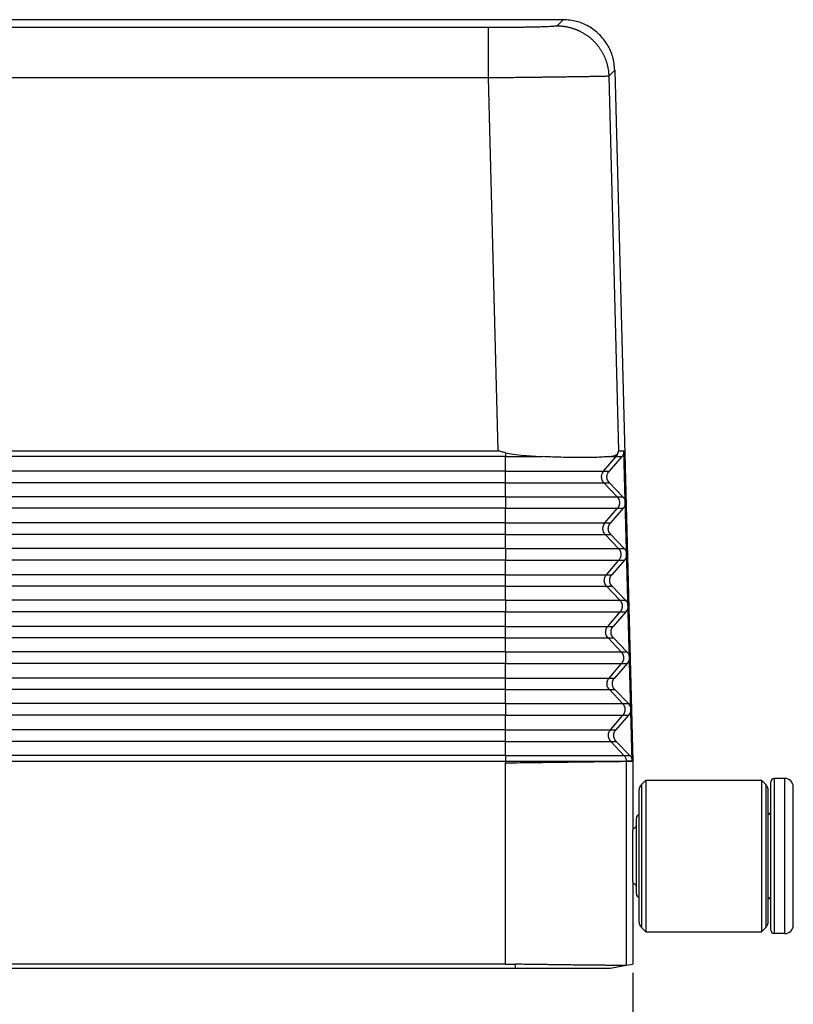
# Model space of a CAD drawing. Units: millimetres. Extents: x -297 to 0, y 0 to 210.
# Drawn here: x -188 to -144, y 76 to 133 of the extents above; entities that cross this region are included whole.
import ezdxf

# ---------------------------------------------------------------- set-up
doc = ezdxf.new("R2010")
doc.units = ezdxf.units.MM
doc.layers.add('1', color=7, linetype='Continuous')
doc.styles.add('CONVERTER_13', font='simplex.shx', dxfattribs={"width": 0.95})
doc.dimstyles.new('ME10_DIM_13', dxfattribs={"dimtxt": 3, "dimasz": 3, "dimexe": 1, "dimexo": 0.5, "dimgap": 2, "dimtad": 1, "dimdsep": 46, "dimtxsty": 'CONVERTER_13', "dimsah": 1, "dimcen": 0.09, "dimclrd": 2, "dimclre": 2, "dimclrt": 4, "dimadec": 0, "dimazin": 0, "dimtfac": 1, "dimtdec": 4, "dimtix": 1, "dimtmove": 0, "dimatfit": 3, "dimfxl": 1, "dimtolj": 1, "dimtzin": 0, "dimarcsym": 0})

# ---------------------------------------------------------------- blocks, each defined once
blk = doc.blocks.new('*D6')
at = {"layer": '1', "color": 2, "linetype": 'Continuous'}
for p, q in [((-272.9, 77.344), (-272.9, 56.574)), ((-152.9, 77.344), (-152.9, 56.574)), ((-272.9, 57.574), (-152.9, 57.574))]:
    blk.add_line(p, q, dxfattribs=at)
at = {"layer": '1', "color": 2}
for points in [[(-269.9, 57.969), (-269.9, 57.179), (-272.9, 57.574)], [(-155.9, 57.179), (-155.9, 57.969), (-152.9, 57.574)]]:
    blk.add_solid(points, dxfattribs=at)
at = {"layer": '1', "color": 4, "insert": (-216.05, 59.574), "char_height": 3, "attachment_point": 7, "rotation": 0.0001, "line_spacing_factor": 0.60024, "style": 'CONVERTER_13'}
blk.add_mtext('120', dxfattribs=at)

msp = doc.modelspace()

# ---------------------------------------------------------------- linework, layer by layer
at = {"color": 7, "linetype": 'Continuous'}
for p, q in [((-156.947, 132.615), (-189.4, 132.615)), ((-153.95, 129.694), (-152.9, 89.615)), ((-153.745, 107.615), (-153.417, 107.615)), ((-153.744, 107.615), (-153.417, 107.615)), ((-152.946, 89.621), (-153.417, 107.615)), ((-153.417, 107.615), (-153.417, 107.615)), ((-153.539, 107.278), (-154.283, 106.426)), ((-154.266, 105.759), (-153.478, 104.946)), ((-153.461, 104.28), (-154.204, 103.427)), ((-154.187, 102.761), (-153.4, 101.947)), ((-153.382, 101.281), (-154.126, 100.428)), ((-154.108, 99.762), (-153.321, 98.948)), ((-153.304, 98.282), (-154.047, 97.429)), ((-154.03, 96.763), (-153.243, 95.949)), ((-153.225, 95.283), (-153.969, 94.43)), ((-153.951, 93.764), (-153.164, 92.95)), ((-153.147, 92.284), (-153.89, 91.431)), ((-153.873, 90.765), (-153.085, 89.951)), ((-265.515, 89.615), (-160.285, 89.615)), ((-153.284, 89.61), (-152.9, 89.615)), ((-152.9, 89.615), (-152.9, 85.715)), ((-152.404, 88.261), (-152.15, 88.515)), ((-152.15, 88.515), (-145.45, 88.515)), ((-152.15, 88.515), (-152.15, 79.715)), ((-145.45, 88.515), (-145.45, 79.715)), ((-145.196, 88.261), (-145.45, 88.515)), ((-144.1, 88.615), (-144.7, 88.615)), ((-144.9, 86.715), (-144.9, 88.415)), ((-143.6, 80.115), (-143.6, 88.115)), ((-152.55, 87.908), (-152.55, 80.322)), ((-145.05, 80.322), (-145.05, 87.908)), ((-152.7, 85.915), (-152.7, 86.315)), ((-144.9, 81.515), (-144.9, 86.715)), ((-152.7, 82.315), (-152.7, 85.915)), ((-152.9, 82.515), (-152.9, 77.844)), ((-152.7, 81.915), (-152.7, 82.315)), ((-144.9, 79.815), (-144.9, 81.515)), ((-152.404, 79.968), (-152.15, 79.715)), ((-145.196, 79.968), (-145.45, 79.715)), ((-152.15, 79.715), (-145.45, 79.715)), ((-144.1, 79.615), (-144.7, 79.615)), ((-160.282, 77.844), (-265.518, 77.844)), ((-154.198, 77.615), (-153.285, 77.776)), ((-153.285, 77.776), (-153.284, 77.776)), ((-153.284, 77.776), (-152.9, 77.844)), ((-266.1, 77.615), (-159.7, 77.615))]:
    msp.add_line(p, q, dxfattribs=at)
at = {"color": 2, "linetype": 'Continuous'}
for p, q in [((-157.296, 132.257), (-156.947, 132.615)), ((-161.29, 132.155), (-197.322, 132.155)), ((-154.298, 129.337), (-153.95, 129.694)), ((-161.29, 129.235), (-206.399, 129.235)), ((-161.29, 129.235), (-160.739, 107.615)), ((-154.298, 129.337), (-153.744, 107.615)), ((-265.061, 107.615), (-160.739, 107.615)), ((-160.285, 107.495), (-160.285, 107.278)), ((-160.285, 107.278), (-265.515, 107.278)), ((-160.285, 106.426), (-160.285, 107.278)), ((-154.597, 106.426), (-153.874, 107.278)), ((-153.874, 107.278), (-153.539, 107.278)), ((-160.285, 106.426), (-265.515, 106.426)), ((-160.285, 105.759), (-160.285, 106.426)), ((-154.597, 106.426), (-154.283, 106.426)), ((-160.285, 105.759), (-265.515, 105.759)), ((-160.285, 104.946), (-160.285, 105.759)), ((-154.58, 105.759), (-154.266, 105.759)), ((-153.813, 104.946), (-154.58, 105.759)), ((-160.285, 104.946), (-265.515, 104.946)), ((-153.813, 104.946), (-153.478, 104.946)), ((-160.285, 104.28), (-265.515, 104.28)), ((-160.285, 103.427), (-160.285, 104.28)), ((-154.519, 103.427), (-153.796, 104.28)), ((-153.796, 104.28), (-153.461, 104.28)), ((-160.285, 103.427), (-265.515, 103.427)), ((-160.285, 102.761), (-160.285, 103.427)), ((-154.519, 103.427), (-154.204, 103.427)), ((-160.285, 102.761), (-265.515, 102.761)), ((-160.285, 101.947), (-160.285, 102.761)), ((-154.501, 102.761), (-154.187, 102.761)), ((-153.735, 101.947), (-154.501, 102.761)), ((-160.285, 101.947), (-265.515, 101.947)), ((-153.735, 101.947), (-153.4, 101.947)), ((-160.285, 101.281), (-265.515, 101.281)), ((-160.285, 100.428), (-160.285, 101.281)), ((-154.44, 100.428), (-153.717, 101.281)), ((-153.717, 101.281), (-153.382, 101.281)), ((-160.285, 100.428), (-265.515, 100.428)), ((-160.285, 99.762), (-160.285, 100.428)), ((-154.44, 100.428), (-154.126, 100.428)), ((-160.285, 99.762), (-265.515, 99.762)), ((-160.285, 98.948), (-160.285, 99.762)), ((-154.423, 99.762), (-154.108, 99.762)), ((-153.656, 98.948), (-154.423, 99.762)), ((-160.285, 98.948), (-265.515, 98.948)), ((-153.656, 98.948), (-153.321, 98.948)), ((-160.285, 98.282), (-265.515, 98.282)), ((-160.285, 97.429), (-160.285, 98.282)), ((-154.362, 97.429), (-153.639, 98.282)), ((-153.639, 98.282), (-153.304, 98.282)), ((-160.285, 97.429), (-265.515, 97.429)), ((-160.285, 96.763), (-160.285, 97.429)), ((-154.362, 97.429), (-154.047, 97.429)), ((-160.285, 96.763), (-265.515, 96.763)), ((-160.285, 95.949), (-160.285, 96.763)), ((-153.578, 95.949), (-154.344, 96.763)), ((-154.344, 96.763), (-154.03, 96.763)), ((-160.285, 95.949), (-265.515, 95.949)), ((-153.578, 95.949), (-153.243, 95.949)), ((-160.285, 95.283), (-265.515, 95.283)), ((-160.285, 94.43), (-160.285, 95.283)), ((-154.283, 94.43), (-153.56, 95.283)), ((-153.56, 95.283), (-153.225, 95.283)), ((-160.285, 94.43), (-265.515, 94.43)), ((-160.285, 93.764), (-160.285, 94.43)), ((-154.283, 94.43), (-153.969, 94.43)), ((-160.285, 93.764), (-265.515, 93.764)), ((-160.285, 92.95), (-160.285, 93.764)), ((-153.499, 92.95), (-154.266, 93.764)), ((-154.266, 93.764), (-153.951, 93.764)), ((-160.285, 92.95), (-265.515, 92.95)), ((-153.499, 92.95), (-153.164, 92.95)), ((-160.285, 92.284), (-265.515, 92.284)), ((-160.285, 91.431), (-160.285, 92.284)), ((-154.205, 91.431), (-153.482, 92.284)), ((-153.482, 92.284), (-153.147, 92.284)), ((-160.285, 91.431), (-265.515, 91.431)), ((-160.285, 90.765), (-160.285, 91.431)), ((-154.205, 91.431), (-153.89, 91.431)), ((-160.285, 90.765), (-265.515, 90.765)), ((-160.285, 89.951), (-160.285, 90.765)), ((-153.421, 89.951), (-154.187, 90.765)), ((-154.187, 90.765), (-153.873, 90.765)), ((-160.285, 89.951), (-265.515, 89.951)), ((-160.285, 89.951), (-160.285, 89.621)), ((-153.421, 89.951), (-153.085, 89.951)), ((-265.515, 89.621), (-160.285, 89.621)), ((-160.285, 89.621), (-160.285, 89.615)), ((-160.285, 89.615), (-160.282, 89.518)), ((-160.282, 77.844), (-160.282, 89.518)), ((-153.285, 89.621), (-153.285, 89.615)), ((-152.946, 89.621), (-153.285, 89.621)), ((-152.946, 89.615), (-153.285, 89.615)), ((-153.285, 89.615), (-153.284, 89.61)), ((-153.284, 89.61), (-153.284, 77.776)), ((-152.946, 89.621), (-152.946, 89.615)), ((-144.7, 79.615), (-144.7, 88.615)), ((-144.1, 79.615), (-144.1, 88.615)), ((-152.404, 88.261), (-152.404, 79.968)), ((-145.196, 88.261), (-145.196, 79.968)), ((-152.9, 85.715), (-152.9, 85.615)), ((-152.9, 82.615), (-152.9, 85.615)), ((-152.9, 82.615), (-152.9, 82.515)), ((-159.7, 77.615), (-159.7, 77.839))]:
    msp.add_line(p, q, dxfattribs=at)
at = {"color": 7, "linetype": 'Continuous'}
for centre, radius, start, end in [((-144.7, 88.415), 0.2, 90, 180), ((-144.1, 88.115), 0.5, 0, 90), ((-152.05, 87.908), 0.5, 135, 180), ((-145.55, 87.908), 0.5, 0, 45), ((-152.5, 86.315), 0.2, 104.4775, 180), ((-145.1, 86.715), 0.2, 284.4775, 0), ((-152.9, 85.915), 0.2, 270, 0), ((-152.9, 82.315), 0.2, 0, 90), ((-152.5, 81.915), 0.2, 180, 255.5225), ((-145.1, 81.515), 0.2, 0, 75.5225), ((-152.05, 80.322), 0.5, 180, 225), ((-145.55, 80.322), 0.5, 315, 0), ((-144.1, 80.115), 0.5, 270, 0), ((-144.7, 79.815), 0.2, 180, 270)]:
    msp.add_arc(centre, radius, start, end, dxfattribs=at)
for points, knots in [([(-153.95, 129.694), (-153.975, 129.951), (-154.027, 130.465), (-154.351, 131.177), (-154.831, 131.788), (-155.454, 132.253), (-156.175, 132.557), (-156.69, 132.595), (-156.947, 132.615)], [0, 0, 0, 0, 0.770031, 1.53995, 2.309805, 3.07966, 3.849579, 4.61961, 4.61961, 4.61961, 4.61961]), ([(-160.285, 107.495), (-160.322, 107.505), (-160.398, 107.525), (-160.512, 107.555), (-160.625, 107.585), (-160.701, 107.605), (-160.739, 107.615)], [0, 0, 0, 0, 0.1172655, 0.2348495, 0.352306, 0.4698759, 0.4698759, 0.4698759, 0.4698759]), ([(-160.285, 107.495), (-160.143, 107.467), (-159.786, 107.395), (-159.241, 107.347), (-158.67, 107.304), (-158.318, 107.287), (-158.149, 107.278)], [0, 0, 0, 0, 0.432592, 1.092464, 1.63951, 2.149083, 2.149083, 2.149083, 2.149083]), ([(-154.293, 107.278), (-154.225, 107.287), (-154.107, 107.302), (-153.97, 107.334), (-153.885, 107.368), (-153.832, 107.4), (-153.789, 107.441), (-153.774, 107.477), (-153.767, 107.495)], [0, 0, 0, 0, 0.2068261, 0.3544193, 0.4231322, 0.4788023, 0.5397519, 0.5961376, 0.5961376, 0.5961376, 0.5961376]), ([(-153.745, 107.615), (-153.745, 107.614), (-153.745, 107.612), (-153.745, 107.61), (-153.745, 107.608), (-153.745, 107.606), (-153.745, 107.604), (-153.746, 107.601), (-153.746, 107.598), (-153.746, 107.592), (-153.747, 107.586), (-153.748, 107.577), (-153.75, 107.568), (-153.751, 107.558), (-153.754, 107.546), (-153.757, 107.53), (-153.762, 107.512), (-153.766, 107.5), (-153.767, 107.495)], [0, 0, 0, 0, 0.0025241, 0.0051716, 0.0067489, 0.0084496, 0.0107632, 0.0135091, 0.0170802, 0.021902, 0.028959, 0.036946, 0.0481012, 0.0577812, 0.0656388, 0.0867914, 0.1058364, 0.1225067, 0.1225067, 0.1225067, 0.1225067]), ([(-153.744, 107.615), (-153.744, 107.615), (-153.744, 107.615), (-153.745, 107.615), (-153.745, 107.615)], [0, 0, 0, 0, 0.000663289, 0.00140731, 0.00140731, 0.00140731, 0.00140731]), ([(-153.417, 107.615), (-153.418, 107.585), (-153.42, 107.524), (-153.444, 107.435), (-153.483, 107.351), (-153.52, 107.303), (-153.539, 107.278)], [0, 0, 0, 0, 0.0911044, 0.1823604, 0.2739109, 0.3658586, 0.3658586, 0.3658586, 0.3658586]), ([(-154.293, 107.278), (-154.384, 107.27), (-154.604, 107.249), (-154.953, 107.232), (-155.378, 107.22), (-155.85, 107.216), (-156.377, 107.221), (-156.941, 107.232), (-157.535, 107.251), (-157.944, 107.269), (-158.149, 107.278)], [0, 0, 0, 0, 0.275356, 0.661786, 1.047609, 1.551204, 2.078178, 2.629693, 3.24332, 3.858641, 3.858641, 3.858641, 3.858641]), ([(-154.266, 105.759), (-154.292, 105.791), (-154.345, 105.854), (-154.391, 105.968), (-154.41, 106.089), (-154.398, 106.211), (-154.357, 106.328), (-154.308, 106.393), (-154.283, 106.426)], [0, 0, 0, 0, 0.1224514, 0.2442282, 0.3656097, 0.4869702, 0.6086886, 0.7310585, 0.7310585, 0.7310585, 0.7310585]), ([(-153.478, 104.946), (-153.452, 104.915), (-153.399, 104.852), (-153.352, 104.737), (-153.334, 104.616), (-153.346, 104.494), (-153.387, 104.377), (-153.436, 104.312), (-153.461, 104.28)], [0, 0, 0, 0, 0.1224514, 0.2442282, 0.3656097, 0.4869702, 0.6086886, 0.7310585, 0.7310585, 0.7310585, 0.7310585]), ([(-154.187, 102.761), (-154.213, 102.792), (-154.266, 102.855), (-154.313, 102.969), (-154.332, 103.09), (-154.319, 103.212), (-154.278, 103.329), (-154.229, 103.394), (-154.204, 103.427)], [0, 0, 0, 0, 0.1224514, 0.2442282, 0.3656097, 0.4869702, 0.6086886, 0.7310585, 0.7310585, 0.7310585, 0.7310585]), ([(-153.4, 101.947), (-153.373, 101.916), (-153.321, 101.853), (-153.274, 101.738), (-153.255, 101.617), (-153.268, 101.495), (-153.308, 101.379), (-153.358, 101.313), (-153.382, 101.281)], [0, 0, 0, 0, 0.1224514, 0.2442282, 0.3656097, 0.4869702, 0.6086886, 0.7310585, 0.7310585, 0.7310585, 0.7310585]), ([(-154.108, 99.762), (-154.135, 99.793), (-154.187, 99.856), (-154.234, 99.97), (-154.253, 100.091), (-154.241, 100.213), (-154.2, 100.33), (-154.151, 100.395), (-154.126, 100.428)], [0, 0, 0, 0, 0.1224514, 0.2442282, 0.3656097, 0.4869702, 0.6086886, 0.7310585, 0.7310585, 0.7310585, 0.7310585]), ([(-153.321, 98.948), (-153.295, 98.917), (-153.242, 98.854), (-153.195, 98.739), (-153.176, 98.618), (-153.189, 98.496), (-153.23, 98.38), (-153.279, 98.314), (-153.304, 98.282)], [0, 0, 0, 0, 0.1224514, 0.2442282, 0.3656097, 0.4869702, 0.6086886, 0.7310585, 0.7310585, 0.7310585, 0.7310585]), ([(-154.03, 96.763), (-154.056, 96.794), (-154.109, 96.857), (-154.156, 96.971), (-154.175, 97.092), (-154.162, 97.214), (-154.121, 97.331), (-154.072, 97.396), (-154.047, 97.429)], [0, 0, 0, 0, 0.1224514, 0.2442282, 0.3656097, 0.4869702, 0.6086886, 0.7310585, 0.7310585, 0.7310585, 0.7310585]), ([(-153.243, 95.949), (-153.216, 95.918), (-153.164, 95.855), (-153.117, 95.74), (-153.098, 95.619), (-153.11, 95.497), (-153.151, 95.381), (-153.2, 95.315), (-153.225, 95.283)], [0, 0, 0, 0, 0.1224514, 0.2442282, 0.3656097, 0.4869702, 0.6086886, 0.7310585, 0.7310585, 0.7310585, 0.7310585]), ([(-153.951, 93.764), (-153.978, 93.795), (-154.03, 93.858), (-154.077, 93.972), (-154.096, 94.093), (-154.083, 94.215), (-154.043, 94.332), (-153.993, 94.397), (-153.969, 94.43)], [0, 0, 0, 0, 0.1224514, 0.2442282, 0.3656097, 0.4869702, 0.6086886, 0.7310585, 0.7310585, 0.7310585, 0.7310585]), ([(-153.164, 92.95), (-153.138, 92.919), (-153.085, 92.856), (-153.038, 92.741), (-153.019, 92.62), (-153.032, 92.498), (-153.073, 92.382), (-153.122, 92.316), (-153.147, 92.284)], [0, 0, 0, 0, 0.1224514, 0.2442282, 0.3656097, 0.4869702, 0.6086886, 0.7310585, 0.7310585, 0.7310585, 0.7310585]), ([(-153.873, 90.765), (-153.899, 90.796), (-153.952, 90.859), (-153.999, 90.973), (-154.017, 91.094), (-154.005, 91.216), (-153.964, 91.333), (-153.915, 91.398), (-153.89, 91.431)], [0, 0, 0, 0, 0.1224514, 0.2442282, 0.3656097, 0.4869702, 0.6086886, 0.7310585, 0.7310585, 0.7310585, 0.7310585]), ([(-153.085, 89.951), (-153.065, 89.928), (-153.025, 89.882), (-152.982, 89.8), (-152.953, 89.712), (-152.948, 89.652), (-152.946, 89.621)], [0, 0, 0, 0, 0.0920102, 0.1836124, 0.2749026, 0.366019, 0.366019, 0.366019, 0.366019]), ([(-160.285, 89.615), (-159.837, 89.615), (-158.958, 89.615), (-157.808, 89.615), (-156.855, 89.615), (-156.106, 89.615), (-155.473, 89.615), (-154.954, 89.615), (-154.545, 89.615), (-154.189, 89.615), (-153.889, 89.615), (-153.649, 89.615), (-153.471, 89.615), (-153.356, 89.615), (-153.301, 89.615), (-153.285, 89.615)], [0, 0, 0, 0, 1.343618, 2.637303, 3.448684, 4.201444, 4.886208, 5.347431, 5.75785, 6.114774, 6.415514, 6.656372, 6.834757, 6.949643, 7, 7, 7, 7]), ([(-160.282, 89.518), (-159.835, 89.524), (-158.957, 89.535), (-157.809, 89.55), (-156.857, 89.563), (-156.108, 89.573), (-155.475, 89.581), (-154.956, 89.588), (-154.546, 89.593), (-154.189, 89.598), (-153.89, 89.602), (-153.649, 89.605), (-153.471, 89.607), (-153.356, 89.609), (-153.301, 89.609), (-153.284, 89.61)], [0, 0, 0, 0, 1.341726, 2.633713, 3.444458, 4.196749, 4.88123, 5.34324, 5.754361, 6.11189, 6.413125, 6.65423, 6.832798, 6.947799, 6.998201, 6.998201, 6.998201, 6.998201]), ([(-160.282, 77.844), (-160.185, 77.843), (-159.991, 77.843), (-159.797, 77.84), (-159.7, 77.839)], [0, 0, 0, 0, 0.2911604, 0.5818326, 0.5818326, 0.5818326, 0.5818326]), ([(-153.285, 77.776), (-153.295, 77.775), (-153.323, 77.773), (-153.373, 77.772), (-153.474, 77.77), (-153.623, 77.77), (-153.818, 77.77), (-154.033, 77.771), (-154.273, 77.773), (-154.549, 77.775), (-154.862, 77.778), (-155.226, 77.781), (-155.63, 77.785), (-156.058, 77.79), (-156.477, 77.795), (-156.874, 77.8), (-157.2, 77.804), (-157.48, 77.808), (-157.739, 77.812), (-158.045, 77.816), (-158.396, 77.821), (-158.793, 77.826), (-159.232, 77.832), (-159.54, 77.837), (-159.7, 77.839)], [0, 0, 0, 0, 0.029544, 0.083485, 0.15255, 0.331576, 0.531742, 0.736039, 0.975721, 1.251569, 1.564365, 1.91489, 2.344845, 2.776881, 3.199233, 3.600135, 3.967823, 4.179091, 4.438506, 4.744871, 5.096988, 5.493658, 5.933683, 6.415866, 6.415866, 6.415866, 6.415866]), ([(-159.7, 77.615), (-159.342, 77.615), (-158.641, 77.615), (-157.621, 77.615), (-156.682, 77.615), (-155.859, 77.615), (-155.184, 77.615), (-154.716, 77.615), (-154.407, 77.615), (-154.268, 77.615), (-154.198, 77.615)], [0, 0, 0, 0, 1.07351, 2.105777, 3.057091, 3.890917, 4.575193, 5.083625, 5.293013, 5.502402, 5.502402, 5.502402, 5.502402])]:
    msp.add_open_spline(points, degree=3, knots=knots, dxfattribs=at)
at = {"color": 2, "linetype": 'Continuous'}
for points, knots in [([(-157.296, 132.257), (-157.305, 132.254), (-157.335, 132.242), (-157.405, 132.236), (-157.506, 132.225), (-157.648, 132.217), (-157.815, 132.208), (-157.985, 132.201), (-158.148, 132.195), (-158.314, 132.19), (-158.531, 132.184), (-158.797, 132.178), (-159.079, 132.173), (-159.341, 132.169), (-159.569, 132.165), (-159.804, 132.163), (-160.046, 132.16), (-160.292, 132.159), (-160.543, 132.157), (-160.797, 132.156), (-161.053, 132.155), (-161.214, 132.155), (-161.29, 132.155)], [0, 0, 0, 0, 0.030125, 0.096223, 0.208322, 0.335587, 0.522889, 0.711075, 0.845925, 1.011121, 1.208873, 1.497817, 1.809964, 2.054615, 2.284009, 2.492678, 2.761266, 3.009131, 3.231555, 3.513847, 3.770855, 3.998825, 3.998825, 3.998825, 3.998825]), ([(-161.29, 132.155), (-161.29, 132.149), (-161.29, 132.129), (-161.29, 132.085), (-161.29, 132.016), (-161.29, 131.92), (-161.29, 131.797), (-161.29, 131.646), (-161.29, 131.47), (-161.29, 131.271), (-161.29, 131.05), (-161.29, 130.812), (-161.29, 130.561), (-161.29, 130.27), (-161.29, 129.943), (-161.29, 129.588), (-161.29, 129.352), (-161.29, 129.235)], [0, 0, 0, 0, 0.0183, 0.061179, 0.129989, 0.226082, 0.349643, 0.500522, 0.677073, 0.877652, 1.099218, 1.338456, 1.591366, 1.853948, 2.211825, 2.570066, 2.920441, 2.920441, 2.920441, 2.920441]), ([(-157.296, 132.257), (-157.274, 132.257), (-157.23, 132.257), (-157.163, 132.255), (-157.097, 132.251), (-157.03, 132.246), (-156.962, 132.239), (-156.894, 132.23), (-156.826, 132.22), (-156.758, 132.209), (-156.689, 132.195), (-156.62, 132.18), (-156.551, 132.163), (-156.482, 132.145), (-156.413, 132.124), (-156.345, 132.102), (-156.276, 132.078), (-156.208, 132.053), (-156.14, 132.025), (-156.072, 131.996), (-156.005, 131.965), (-155.938, 131.932), (-155.872, 131.898), (-155.807, 131.861), (-155.742, 131.823), (-155.678, 131.783), (-155.615, 131.742), (-155.553, 131.698), (-155.492, 131.654), (-155.432, 131.607), (-155.373, 131.559), (-155.315, 131.51), (-155.259, 131.459), (-155.203, 131.406), (-155.149, 131.352), (-155.097, 131.297), (-155.046, 131.241), (-154.996, 131.183), (-154.948, 131.124), (-154.902, 131.064), (-154.857, 131.003), (-154.814, 130.941), (-154.772, 130.878), (-154.733, 130.815), (-154.695, 130.75), (-154.658, 130.685), (-154.624, 130.619), (-154.591, 130.553), (-154.56, 130.486), (-154.531, 130.419), (-154.503, 130.351), (-154.477, 130.283), (-154.454, 130.215), (-154.431, 130.147), (-154.411, 130.078), (-154.392, 130.01), (-154.376, 129.942), (-154.36, 129.873), (-154.347, 129.805), (-154.335, 129.737), (-154.325, 129.67), (-154.316, 129.602), (-154.309, 129.535), (-154.304, 129.469), (-154.3, 129.403), (-154.298, 129.359), (-154.298, 129.337)], [0, 0, 0, 0, 0.065662, 0.131895, 0.198691, 0.266041, 0.333934, 0.402359, 0.471304, 0.540757, 0.610704, 0.681132, 0.752027, 0.823371, 0.895151, 0.967348, 1.039946, 1.112925, 1.186268, 1.259955, 1.333966, 1.408281, 1.482877, 1.557735, 1.632831, 1.708143, 1.783648, 1.859322, 1.935143, 2.011086, 2.087127, 2.163242, 2.239406, 2.315594, 2.391783, 2.467947, 2.544062, 2.620103, 2.696046, 2.771866, 2.847541, 2.923046, 2.998358, 3.073454, 3.148311, 3.222908, 3.297222, 3.371233, 3.44492, 3.518263, 3.591243, 3.663841, 3.736038, 3.807817, 3.879162, 3.950056, 4.020485, 4.090432, 4.159885, 4.22883, 4.297255, 4.365148, 4.432497, 4.499294, 4.565527, 4.631189, 4.631189, 4.631189, 4.631189]), ([(-154.298, 129.337), (-154.308, 129.336), (-154.337, 129.334), (-154.392, 129.332), (-154.479, 129.329), (-154.594, 129.327), (-154.733, 129.324), (-154.866, 129.321), (-154.998, 129.318), (-155.138, 129.316), (-155.312, 129.313), (-155.525, 129.309), (-155.779, 129.305), (-156.078, 129.301), (-156.415, 129.296), (-156.774, 129.29), (-157.134, 129.285), (-157.483, 129.281), (-157.815, 129.276), (-158.123, 129.272), (-158.4, 129.269), (-158.655, 129.266), (-158.913, 129.262), (-159.203, 129.259), (-159.54, 129.255), (-159.921, 129.25), (-160.343, 129.245), (-160.804, 129.24), (-161.124, 129.237), (-161.29, 129.235)], [0, 0, 0, 0, 0.030619, 0.088799, 0.164914, 0.290622, 0.43364, 0.583142, 0.69011, 0.828699, 1.002204, 1.21392, 1.46714, 1.765161, 2.111276, 2.478065, 2.840583, 3.192227, 3.526394, 3.836481, 4.115886, 4.358006, 4.599921, 4.890914, 5.228453, 5.610007, 6.033046, 6.495039, 6.993454, 6.993454, 6.993454, 6.993454]), ([(-153.767, 107.495), (-153.778, 107.456), (-153.801, 107.377), (-153.85, 107.311), (-153.874, 107.278)], [0, 0, 0, 0, 0.1216661, 0.2433241, 0.2433241, 0.2433241, 0.2433241]), ([(-160.285, 107.278), (-160.194, 107.278), (-160.012, 107.278), (-159.74, 107.278), (-159.47, 107.278), (-159.201, 107.278), (-158.935, 107.278), (-158.714, 107.278), (-158.538, 107.278), (-158.408, 107.278), (-158.278, 107.278), (-158.192, 107.278), (-158.149, 107.278)], [0, 0, 0, 0, 0.272766, 0.544602, 0.815146, 1.084037, 1.350915, 1.615418, 1.746666, 1.877185, 2.00693, 2.135855, 2.135855, 2.135855, 2.135855]), ([(-154.293, 107.278), (-154.263, 107.278), (-154.205, 107.278), (-154.125, 107.278), (-154.056, 107.278), (-153.998, 107.278), (-153.951, 107.278), (-153.915, 107.278), (-153.891, 107.278), (-153.879, 107.278), (-153.874, 107.278)], [0, 0, 0, 0, 0.0912425, 0.1715245, 0.2407673, 0.2988918, 0.3458191, 0.3814702, 0.4057662, 0.4186281, 0.4186281, 0.4186281, 0.4186281]), ([(-160.285, 106.426), (-159.921, 106.426), (-159.206, 106.426), (-158.272, 106.426), (-157.498, 106.426), (-156.889, 106.426), (-156.375, 106.426), (-155.954, 106.426), (-155.621, 106.426), (-155.332, 106.426), (-155.088, 106.426), (-154.893, 106.426), (-154.749, 106.426), (-154.656, 106.426), (-154.611, 106.426), (-154.597, 106.426)], [0, 0, 0, 0, 1.091726, 2.142862, 2.802106, 3.413697, 3.970033, 4.344747, 4.678173, 4.968132, 5.212446, 5.408112, 5.553023, 5.646348, 5.687255, 5.687255, 5.687255, 5.687255]), ([(-154.58, 105.759), (-154.606, 105.791), (-154.657, 105.854), (-154.703, 105.968), (-154.721, 106.089), (-154.709, 106.211), (-154.669, 106.328), (-154.621, 106.393), (-154.597, 106.426)], [0, 0, 0, 0, 0.121307, 0.2426227, 0.3639434, 0.4852647, 0.6065817, 0.7278908, 0.7278908, 0.7278908, 0.7278908]), ([(-160.285, 105.759), (-160.04, 105.759), (-159.556, 105.759), (-158.84, 105.759), (-158.201, 105.759), (-157.644, 105.759), (-157.17, 105.759), (-156.726, 105.759), (-156.339, 105.759), (-156.007, 105.759), (-155.73, 105.759), (-155.48, 105.759), (-155.258, 105.759), (-155.075, 105.759), (-154.927, 105.759), (-154.813, 105.759), (-154.722, 105.759), (-154.654, 105.759), (-154.609, 105.759), (-154.587, 105.759), (-154.58, 105.759)], [0, 0, 0, 0, 0.733081, 1.452542, 2.149433, 2.649565, 3.123883, 3.56917, 3.982209, 4.286142, 4.563851, 4.814215, 5.036116, 5.228434, 5.364894, 5.47885, 5.570057, 5.638265, 5.683229, 5.7047, 5.7047, 5.7047, 5.7047]), ([(-160.285, 104.946), (-160.285, 104.924), (-160.285, 104.875), (-160.285, 104.796), (-160.285, 104.709), (-160.285, 104.616), (-160.285, 104.523), (-160.285, 104.434), (-160.285, 104.353), (-160.285, 104.303), (-160.285, 104.28)], [0, 0, 0, 0, 0.0672238, 0.1466084, 0.2355317, 0.3298862, 0.4247143, 0.5150064, 0.5965194, 0.6664382, 0.6664382, 0.6664382, 0.6664382]), ([(-160.285, 104.946), (-159.871, 104.946), (-159.058, 104.946), (-157.995, 104.946), (-157.114, 104.946), (-156.421, 104.946), (-155.836, 104.946), (-155.357, 104.946), (-154.978, 104.946), (-154.649, 104.946), (-154.372, 104.946), (-154.15, 104.946), (-153.986, 104.946), (-153.88, 104.946), (-153.829, 104.946), (-153.813, 104.946)], [0, 0, 0, 0, 1.24218, 2.43819, 3.188304, 3.884215, 4.51726, 4.943646, 5.323059, 5.653017, 5.931034, 6.153692, 6.318597, 6.4248, 6.471352, 6.471352, 6.471352, 6.471352]), ([(-153.813, 104.946), (-153.809, 104.941), (-153.799, 104.93), (-153.785, 104.914), (-153.772, 104.897), (-153.76, 104.879), (-153.748, 104.86), (-153.737, 104.84), (-153.727, 104.82), (-153.717, 104.799), (-153.709, 104.778), (-153.701, 104.756), (-153.694, 104.733), (-153.689, 104.71), (-153.684, 104.687), (-153.681, 104.664), (-153.678, 104.64), (-153.677, 104.616), (-153.677, 104.592), (-153.678, 104.568), (-153.68, 104.545), (-153.684, 104.521), (-153.688, 104.498), (-153.694, 104.475), (-153.7, 104.453), (-153.707, 104.431), (-153.716, 104.41), (-153.725, 104.389), (-153.735, 104.369), (-153.746, 104.349), (-153.758, 104.331), (-153.77, 104.313), (-153.782, 104.296), (-153.791, 104.285), (-153.796, 104.28)], [0, 0, 0, 0, 0.0209926, 0.0423059, 0.0639275, 0.0858435, 0.1080385, 0.1304955, 0.1531961, 0.1761206, 0.1992479, 0.2225555, 0.2460199, 0.2696167, 0.2933205, 0.3171051, 0.3409439, 0.36481, 0.388676, 0.4125149, 0.4362996, 0.4600035, 0.4836005, 0.5070652, 0.530373, 0.5535005, 0.5764253, 0.5991263, 0.6215836, 0.643779, 0.6656953, 0.6873173, 0.7086309, 0.7296239, 0.7296239, 0.7296239, 0.7296239]), ([(-160.285, 104.28), (-160.007, 104.28), (-159.456, 104.28), (-158.641, 104.28), (-157.914, 104.28), (-157.281, 104.28), (-156.743, 104.28), (-156.237, 104.28), (-155.797, 104.28), (-155.419, 104.28), (-155.104, 104.28), (-154.82, 104.28), (-154.568, 104.28), (-154.359, 104.28), (-154.191, 104.28), (-154.061, 104.28), (-153.958, 104.28), (-153.88, 104.28), (-153.829, 104.28), (-153.804, 104.28), (-153.796, 104.28)], [0, 0, 0, 0, 0.833798, 1.652113, 2.44476, 3.013619, 3.553127, 4.05962, 4.529435, 4.875152, 5.191044, 5.475837, 5.728254, 5.947021, 6.102248, 6.231878, 6.335631, 6.413222, 6.464372, 6.488797, 6.488797, 6.488797, 6.488797]), ([(-160.285, 103.427), (-159.916, 103.427), (-159.192, 103.427), (-158.245, 103.427), (-157.46, 103.427), (-156.842, 103.427), (-156.321, 103.427), (-155.894, 103.427), (-155.557, 103.427), (-155.263, 103.427), (-155.017, 103.427), (-154.819, 103.427), (-154.672, 103.427), (-154.578, 103.427), (-154.533, 103.427), (-154.519, 103.427)], [0, 0, 0, 0, 1.106789, 2.17243, 2.840772, 3.460805, 4.024822, 4.404709, 4.742739, 5.036703, 5.284391, 5.48276, 5.629673, 5.724287, 5.765759, 5.765759, 5.765759, 5.765759]), ([(-154.501, 102.761), (-154.527, 102.792), (-154.579, 102.855), (-154.624, 102.969), (-154.642, 103.09), (-154.63, 103.212), (-154.591, 103.329), (-154.543, 103.394), (-154.519, 103.427)], [0, 0, 0, 0, 0.121307, 0.2426227, 0.3639434, 0.4852647, 0.6065817, 0.7278908, 0.7278908, 0.7278908, 0.7278908]), ([(-160.285, 102.761), (-160.037, 102.761), (-159.546, 102.761), (-158.82, 102.761), (-158.172, 102.761), (-157.607, 102.761), (-157.128, 102.761), (-156.677, 102.761), (-156.284, 102.761), (-155.948, 102.761), (-155.667, 102.761), (-155.414, 102.761), (-155.189, 102.761), (-155.003, 102.761), (-154.854, 102.761), (-154.738, 102.761), (-154.646, 102.761), (-154.577, 102.761), (-154.531, 102.761), (-154.509, 102.761), (-154.501, 102.761)], [0, 0, 0, 0, 0.743165, 1.472523, 2.179001, 2.686014, 3.166859, 3.618274, 4.036997, 4.345114, 4.626645, 4.880457, 5.105413, 5.300379, 5.438718, 5.554244, 5.646706, 5.715854, 5.761437, 5.783204, 5.783204, 5.783204, 5.783204]), ([(-160.285, 101.947), (-160.285, 101.925), (-160.285, 101.876), (-160.285, 101.797), (-160.285, 101.71), (-160.285, 101.617), (-160.285, 101.524), (-160.285, 101.435), (-160.285, 101.354), (-160.285, 101.304), (-160.285, 101.281)], [0, 0, 0, 0, 0.0672238, 0.1466084, 0.2355317, 0.3298862, 0.4247143, 0.5150064, 0.5965194, 0.6664382, 0.6664382, 0.6664382, 0.6664382]), ([(-160.285, 101.947), (-159.866, 101.947), (-159.043, 101.947), (-157.967, 101.947), (-157.076, 101.947), (-156.375, 101.947), (-155.782, 101.947), (-155.297, 101.947), (-154.914, 101.947), (-154.581, 101.947), (-154.3, 101.947), (-154.076, 101.947), (-153.909, 101.947), (-153.802, 101.947), (-153.75, 101.947), (-153.735, 101.947)], [0, 0, 0, 0, 1.257243, 2.467758, 3.226971, 3.931323, 4.572049, 5.003608, 5.387626, 5.721587, 6.002979, 6.22834, 6.395247, 6.502739, 6.549856, 6.549856, 6.549856, 6.549856]), ([(-153.735, 101.947), (-153.73, 101.942), (-153.72, 101.931), (-153.707, 101.915), (-153.694, 101.898), (-153.681, 101.88), (-153.67, 101.861), (-153.658, 101.841), (-153.648, 101.821), (-153.639, 101.8), (-153.63, 101.779), (-153.622, 101.757), (-153.616, 101.734), (-153.61, 101.711), (-153.606, 101.688), (-153.602, 101.665), (-153.6, 101.641), (-153.599, 101.617), (-153.599, 101.593), (-153.6, 101.569), (-153.602, 101.546), (-153.605, 101.522), (-153.61, 101.499), (-153.615, 101.476), (-153.622, 101.454), (-153.629, 101.432), (-153.637, 101.411), (-153.647, 101.39), (-153.657, 101.37), (-153.667, 101.35), (-153.679, 101.332), (-153.691, 101.314), (-153.704, 101.297), (-153.713, 101.286), (-153.717, 101.281)], [0, 0, 0, 0, 0.0209926, 0.0423059, 0.0639275, 0.0858435, 0.1080385, 0.1304955, 0.1531961, 0.1761206, 0.1992479, 0.2225555, 0.2460199, 0.2696167, 0.2933205, 0.3171051, 0.3409439, 0.36481, 0.388676, 0.4125149, 0.4362996, 0.4600035, 0.4836005, 0.5070652, 0.530373, 0.5535005, 0.5764253, 0.5991263, 0.6215836, 0.643779, 0.6656953, 0.6873173, 0.7086309, 0.7296239, 0.7296239, 0.7296239, 0.7296239]), ([(-160.285, 101.281), (-160.003, 101.281), (-159.446, 101.281), (-158.621, 101.281), (-157.886, 101.281), (-157.244, 101.281), (-156.7, 101.281), (-156.188, 101.281), (-155.742, 101.281), (-155.361, 101.281), (-155.041, 101.281), (-154.753, 101.281), (-154.498, 101.281), (-154.287, 101.281), (-154.117, 101.281), (-153.986, 101.281), (-153.881, 101.281), (-153.803, 101.281), (-153.751, 101.281), (-153.726, 101.281), (-153.717, 101.281)], [0, 0, 0, 0, 0.843881, 1.672095, 2.474329, 3.050068, 3.596103, 4.108724, 4.584224, 4.934124, 5.253839, 5.542078, 5.797551, 6.018966, 6.176072, 6.307272, 6.41228, 6.490811, 6.54258, 6.567301, 6.567301, 6.567301, 6.567301]), ([(-160.285, 100.428), (-159.911, 100.428), (-159.177, 100.428), (-158.217, 100.428), (-157.422, 100.428), (-156.796, 100.428), (-156.267, 100.428), (-155.834, 100.428), (-155.492, 100.428), (-155.195, 100.428), (-154.945, 100.428), (-154.745, 100.428), (-154.596, 100.428), (-154.5, 100.428), (-154.454, 100.428), (-154.44, 100.428)], [0, 0, 0, 0, 1.121853, 2.201998, 2.879438, 3.507914, 4.07961, 4.464671, 4.807305, 5.105274, 5.356337, 5.557407, 5.706322, 5.802226, 5.844263, 5.844263, 5.844263, 5.844263]), ([(-154.423, 99.762), (-154.449, 99.793), (-154.5, 99.856), (-154.546, 99.97), (-154.564, 100.091), (-154.552, 100.213), (-154.512, 100.33), (-154.464, 100.395), (-154.44, 100.428)], [0, 0, 0, 0, 0.121307, 0.2426227, 0.3639434, 0.4852647, 0.6065817, 0.7278908, 0.7278908, 0.7278908, 0.7278908]), ([(-160.285, 99.762), (-160.034, 99.762), (-159.536, 99.762), (-158.8, 99.762), (-158.143, 99.762), (-157.571, 99.762), (-157.085, 99.762), (-156.628, 99.762), (-156.23, 99.762), (-155.89, 99.762), (-155.605, 99.762), (-155.348, 99.762), (-155.12, 99.762), (-154.931, 99.762), (-154.78, 99.762), (-154.663, 99.762), (-154.569, 99.762), (-154.499, 99.762), (-154.453, 99.762), (-154.43, 99.762), (-154.423, 99.762)], [0, 0, 0, 0, 0.753249, 1.492504, 2.208569, 2.722463, 3.209835, 3.667378, 4.091785, 4.404086, 4.68944, 4.946698, 5.17471, 5.372324, 5.512542, 5.629637, 5.723355, 5.793443, 5.839645, 5.861708, 5.861708, 5.861708, 5.861708]), ([(-160.285, 98.948), (-160.285, 98.926), (-160.285, 98.877), (-160.285, 98.798), (-160.285, 98.711), (-160.285, 98.618), (-160.285, 98.525), (-160.285, 98.436), (-160.285, 98.355), (-160.285, 98.305), (-160.285, 98.282)], [0, 0, 0, 0, 0.0672238, 0.1466084, 0.2355317, 0.3298862, 0.4247143, 0.5150064, 0.5965194, 0.6664382, 0.6664382, 0.6664382, 0.6664382]), ([(-160.285, 98.948), (-159.861, 98.948), (-159.028, 98.948), (-157.94, 98.948), (-157.037, 98.948), (-156.328, 98.948), (-155.728, 98.948), (-155.237, 98.948), (-154.849, 98.948), (-154.512, 98.948), (-154.229, 98.948), (-154.001, 98.948), (-153.833, 98.948), (-153.724, 98.948), (-153.672, 98.948), (-153.656, 98.948)], [0, 0, 0, 0, 1.272307, 2.497326, 3.265637, 3.978432, 4.626837, 5.06357, 5.452192, 5.790158, 6.074924, 6.302987, 6.471896, 6.580678, 6.62836, 6.62836, 6.62836, 6.62836]), ([(-153.656, 98.948), (-153.652, 98.943), (-153.642, 98.932), (-153.628, 98.916), (-153.615, 98.899), (-153.603, 98.881), (-153.591, 98.862), (-153.58, 98.842), (-153.57, 98.822), (-153.56, 98.801), (-153.552, 98.78), (-153.544, 98.758), (-153.537, 98.735), (-153.532, 98.712), (-153.527, 98.689), (-153.524, 98.666), (-153.521, 98.642), (-153.52, 98.618), (-153.52, 98.594), (-153.521, 98.57), (-153.523, 98.547), (-153.527, 98.523), (-153.531, 98.5), (-153.537, 98.477), (-153.543, 98.455), (-153.55, 98.433), (-153.559, 98.412), (-153.568, 98.391), (-153.578, 98.371), (-153.589, 98.351), (-153.601, 98.333), (-153.613, 98.315), (-153.625, 98.298), (-153.634, 98.287), (-153.639, 98.282)], [0, 0, 0, 0, 0.0209926, 0.0423059, 0.0639275, 0.0858435, 0.1080385, 0.1304955, 0.1531961, 0.1761206, 0.1992479, 0.2225555, 0.2460199, 0.2696167, 0.2933205, 0.3171051, 0.3409439, 0.36481, 0.388676, 0.4125149, 0.4362996, 0.4600035, 0.4836005, 0.5070652, 0.530373, 0.5535005, 0.5764253, 0.5991263, 0.6215836, 0.643779, 0.6656953, 0.6873173, 0.7086309, 0.7296239, 0.7296239, 0.7296239, 0.7296239]), ([(-160.285, 98.282), (-160, 98.282), (-159.436, 98.282), (-158.601, 98.282), (-157.857, 98.282), (-157.208, 98.282), (-156.657, 98.282), (-156.139, 98.282), (-155.688, 98.282), (-155.302, 98.282), (-154.979, 98.282), (-154.687, 98.282), (-154.429, 98.282), (-154.215, 98.282), (-154.043, 98.282), (-153.911, 98.282), (-153.805, 98.282), (-153.725, 98.282), (-153.673, 98.282), (-153.647, 98.282), (-153.639, 98.282)], [0, 0, 0, 0, 0.853965, 1.692076, 2.503897, 3.086517, 3.639079, 4.157828, 4.639012, 4.993095, 5.316634, 5.60832, 5.866848, 6.090911, 6.249896, 6.382665, 6.488929, 6.5684, 6.620788, 6.645805, 6.645805, 6.645805, 6.645805]), ([(-160.285, 97.429), (-159.906, 97.429), (-159.162, 97.429), (-158.189, 97.429), (-157.383, 97.429), (-156.749, 97.429), (-156.213, 97.429), (-155.774, 97.429), (-155.428, 97.429), (-155.127, 97.429), (-154.873, 97.429), (-154.67, 97.429), (-154.52, 97.429), (-154.423, 97.429), (-154.376, 97.429), (-154.362, 97.429)], [0, 0, 0, 0, 1.136916, 2.231567, 2.918105, 3.555022, 4.134399, 4.524633, 4.871871, 5.173844, 5.428282, 5.632055, 5.782972, 5.880164, 5.922766, 5.922766, 5.922766, 5.922766]), ([(-154.344, 96.763), (-154.37, 96.794), (-154.422, 96.857), (-154.467, 96.971), (-154.485, 97.092), (-154.473, 97.214), (-154.434, 97.331), (-154.386, 97.396), (-154.362, 97.429)], [0, 0, 0, 0, 0.121307, 0.2426227, 0.3639434, 0.4852647, 0.6065817, 0.7278908, 0.7278908, 0.7278908, 0.7278908]), ([(-160.285, 96.763), (-160.03, 96.763), (-159.526, 96.763), (-158.78, 96.763), (-158.115, 96.763), (-157.535, 96.763), (-157.042, 96.763), (-156.579, 96.763), (-156.176, 96.763), (-155.831, 96.763), (-155.542, 96.763), (-155.282, 96.763), (-155.051, 96.763), (-154.86, 96.763), (-154.706, 96.763), (-154.587, 96.763), (-154.493, 96.763), (-154.422, 96.763), (-154.375, 96.763), (-154.352, 96.763), (-154.344, 96.763)], [0, 0, 0, 0, 0.763332, 1.512485, 2.238137, 2.758912, 3.252811, 3.716482, 4.146574, 4.463058, 4.752235, 5.01294, 5.244007, 5.444269, 5.586366, 5.70503, 5.800005, 5.871032, 5.917853, 5.940212, 5.940212, 5.940212, 5.940212]), ([(-160.285, 95.949), (-159.856, 95.949), (-159.013, 95.949), (-157.912, 95.949), (-156.999, 95.949), (-156.281, 95.949), (-155.674, 95.949), (-155.177, 95.949), (-154.785, 95.949), (-154.444, 95.949), (-154.157, 95.949), (-153.927, 95.949), (-153.756, 95.949), (-153.647, 95.949), (-153.594, 95.949), (-153.578, 95.949)], [0, 0, 0, 0, 1.28737, 2.526894, 3.304303, 4.02554, 4.681626, 5.123532, 5.516758, 5.858729, 6.146869, 6.377635, 6.548545, 6.658616, 6.706864, 6.706864, 6.706864, 6.706864]), ([(-160.285, 95.949), (-160.285, 95.927), (-160.285, 95.878), (-160.285, 95.799), (-160.285, 95.712), (-160.285, 95.619), (-160.285, 95.526), (-160.285, 95.437), (-160.285, 95.356), (-160.285, 95.306), (-160.285, 95.283)], [0, 0, 0, 0, 0.0672238, 0.1466084, 0.2355317, 0.3298862, 0.4247143, 0.5150064, 0.5965194, 0.6664382, 0.6664382, 0.6664382, 0.6664382]), ([(-153.578, 95.949), (-153.573, 95.944), (-153.563, 95.933), (-153.55, 95.917), (-153.537, 95.9), (-153.524, 95.882), (-153.513, 95.863), (-153.501, 95.844), (-153.491, 95.823), (-153.482, 95.802), (-153.473, 95.781), (-153.465, 95.759), (-153.459, 95.736), (-153.453, 95.714), (-153.449, 95.69), (-153.445, 95.667), (-153.443, 95.643), (-153.442, 95.619), (-153.442, 95.595), (-153.443, 95.571), (-153.445, 95.548), (-153.448, 95.524), (-153.453, 95.501), (-153.458, 95.478), (-153.465, 95.456), (-153.472, 95.434), (-153.48, 95.413), (-153.49, 95.392), (-153.5, 95.372), (-153.51, 95.352), (-153.522, 95.334), (-153.534, 95.316), (-153.547, 95.299), (-153.556, 95.288), (-153.56, 95.283)], [0, 0, 0, 0, 0.0209926, 0.0423059, 0.0639275, 0.0858435, 0.1080385, 0.1304955, 0.1531961, 0.1761206, 0.1992479, 0.2225555, 0.2460199, 0.2696167, 0.2933205, 0.3171051, 0.3409439, 0.36481, 0.388676, 0.4125149, 0.4362996, 0.4600035, 0.4836005, 0.5070652, 0.530373, 0.5535005, 0.5764253, 0.5991263, 0.6215836, 0.643779, 0.6656953, 0.6873173, 0.7086309, 0.7296239, 0.7296239, 0.7296239, 0.7296239]), ([(-160.285, 95.283), (-159.997, 95.283), (-159.426, 95.283), (-158.581, 95.283), (-157.828, 95.283), (-157.172, 95.283), (-156.614, 95.283), (-156.09, 95.283), (-155.634, 95.283), (-155.243, 95.283), (-154.916, 95.283), (-154.621, 95.283), (-154.36, 95.283), (-154.144, 95.283), (-153.97, 95.283), (-153.836, 95.283), (-153.728, 95.283), (-153.648, 95.283), (-153.595, 95.283), (-153.569, 95.283), (-153.56, 95.283)], [0, 0, 0, 0, 0.864049, 1.712057, 2.533465, 3.122966, 3.682054, 4.206932, 4.693801, 5.052067, 5.379428, 5.674562, 5.936145, 6.162856, 6.32372, 6.458058, 6.565579, 6.645989, 6.698996, 6.724309, 6.724309, 6.724309, 6.724309]), ([(-160.285, 94.43), (-159.901, 94.43), (-159.147, 94.43), (-158.161, 94.43), (-157.345, 94.43), (-156.702, 94.43), (-156.159, 94.43), (-155.715, 94.43), (-155.363, 94.43), (-155.058, 94.43), (-154.802, 94.43), (-154.596, 94.43), (-154.443, 94.43), (-154.345, 94.43), (-154.298, 94.43), (-154.283, 94.43)], [0, 0, 0, 0, 1.15198, 2.261135, 2.956771, 3.60213, 4.189187, 4.584594, 4.936437, 5.242415, 5.500227, 5.706702, 5.859621, 5.958103, 6.00127, 6.00127, 6.00127, 6.00127]), ([(-154.266, 93.764), (-154.292, 93.795), (-154.343, 93.858), (-154.389, 93.972), (-154.407, 94.093), (-154.395, 94.215), (-154.355, 94.332), (-154.307, 94.397), (-154.283, 94.43)], [0, 0, 0, 0, 0.121307, 0.2426227, 0.3639434, 0.4852647, 0.6065817, 0.7278908, 0.7278908, 0.7278908, 0.7278908]), ([(-160.285, 93.764), (-160.027, 93.764), (-159.516, 93.764), (-158.76, 93.764), (-158.086, 93.764), (-157.498, 93.764), (-156.999, 93.764), (-156.53, 93.764), (-156.122, 93.764), (-155.772, 93.764), (-155.479, 93.764), (-155.215, 93.764), (-154.982, 93.764), (-154.788, 93.764), (-154.632, 93.764), (-154.512, 93.764), (-154.416, 93.764), (-154.344, 93.764), (-154.297, 93.764), (-154.273, 93.764), (-154.266, 93.764)], [0, 0, 0, 0, 0.773416, 1.532466, 2.267706, 2.795362, 3.295787, 3.765586, 4.201362, 4.522029, 4.81503, 5.079182, 5.313304, 5.516214, 5.66019, 5.780423, 5.876654, 5.94862, 5.996061, 6.018716, 6.018716, 6.018716, 6.018716]), ([(-160.285, 92.95), (-159.85, 92.95), (-158.998, 92.95), (-157.884, 92.95), (-156.961, 92.95), (-156.234, 92.95), (-155.62, 92.95), (-155.118, 92.95), (-154.721, 92.95), (-154.375, 92.95), (-154.085, 92.95), (-153.853, 92.95), (-153.68, 92.95), (-153.569, 92.95), (-153.516, 92.95), (-153.499, 92.95)], [0, 0, 0, 0, 1.302434, 2.556463, 3.342969, 4.072648, 4.736414, 5.183494, 5.581324, 5.9273, 6.218814, 6.452282, 6.625195, 6.736555, 6.785367, 6.785367, 6.785367, 6.785367]), ([(-160.285, 92.95), (-160.285, 92.928), (-160.285, 92.879), (-160.285, 92.8), (-160.285, 92.713), (-160.285, 92.62), (-160.285, 92.527), (-160.285, 92.438), (-160.285, 92.357), (-160.285, 92.307), (-160.285, 92.284)], [0, 0, 0, 0, 0.0672238, 0.1466084, 0.2355317, 0.3298862, 0.4247143, 0.5150064, 0.5965194, 0.6664382, 0.6664382, 0.6664382, 0.6664382]), ([(-153.499, 92.95), (-153.495, 92.945), (-153.485, 92.935), (-153.471, 92.918), (-153.458, 92.901), (-153.446, 92.883), (-153.434, 92.864), (-153.423, 92.845), (-153.413, 92.824), (-153.403, 92.803), (-153.395, 92.782), (-153.387, 92.76), (-153.38, 92.737), (-153.375, 92.715), (-153.37, 92.691), (-153.367, 92.668), (-153.364, 92.644), (-153.363, 92.62), (-153.363, 92.596), (-153.364, 92.572), (-153.366, 92.549), (-153.37, 92.525), (-153.374, 92.502), (-153.38, 92.479), (-153.386, 92.457), (-153.393, 92.435), (-153.402, 92.414), (-153.411, 92.393), (-153.421, 92.373), (-153.432, 92.354), (-153.443, 92.335), (-153.456, 92.317), (-153.468, 92.3), (-153.477, 92.289), (-153.482, 92.284)], [0, 0, 0, 0, 0.0209926, 0.0423059, 0.0639275, 0.0858435, 0.1080385, 0.1304955, 0.1531961, 0.1761206, 0.1992479, 0.2225555, 0.2460199, 0.2696167, 0.2933205, 0.3171051, 0.3409439, 0.36481, 0.388676, 0.4125149, 0.4362996, 0.4600035, 0.4836005, 0.5070652, 0.530373, 0.5535005, 0.5764253, 0.5991263, 0.6215836, 0.643779, 0.6656953, 0.6873173, 0.7086309, 0.7296239, 0.7296239, 0.7296239, 0.7296239]), ([(-160.285, 92.284), (-159.993, 92.284), (-159.416, 92.284), (-158.562, 92.284), (-157.8, 92.284), (-157.135, 92.284), (-156.571, 92.284), (-156.041, 92.284), (-155.579, 92.284), (-155.184, 92.284), (-154.853, 92.284), (-154.555, 92.284), (-154.291, 92.284), (-154.072, 92.284), (-153.896, 92.284), (-153.76, 92.284), (-153.652, 92.284), (-153.57, 92.284), (-153.517, 92.284), (-153.49, 92.284), (-153.482, 92.284)], [0, 0, 0, 0, 0.874133, 1.732038, 2.563033, 3.159415, 3.72503, 4.256036, 4.748589, 5.111039, 5.442223, 5.740803, 6.005442, 6.234802, 6.397544, 6.533452, 6.642228, 6.723578, 6.777205, 6.802813, 6.802813, 6.802813, 6.802813]), ([(-160.285, 91.431), (-159.896, 91.431), (-159.132, 91.431), (-158.134, 91.431), (-157.306, 91.431), (-156.655, 91.431), (-156.105, 91.431), (-155.655, 91.431), (-155.299, 91.431), (-154.99, 91.431), (-154.73, 91.431), (-154.521, 91.431), (-154.367, 91.431), (-154.267, 91.431), (-154.219, 91.431), (-154.205, 91.431)], [0, 0, 0, 0, 1.167043, 2.290703, 2.995437, 3.649239, 4.243976, 4.644556, 5.001004, 5.310986, 5.572172, 5.78135, 5.93627, 6.036042, 6.079774, 6.079774, 6.079774, 6.079774]), ([(-154.187, 90.765), (-154.213, 90.796), (-154.265, 90.859), (-154.31, 90.973), (-154.328, 91.094), (-154.316, 91.216), (-154.277, 91.333), (-154.229, 91.398), (-154.205, 91.431)], [0, 0, 0, 0, 0.121307, 0.2426227, 0.3639434, 0.4852647, 0.6065817, 0.7278908, 0.7278908, 0.7278908, 0.7278908]), ([(-160.285, 90.765), (-160.023, 90.765), (-159.506, 90.765), (-158.74, 90.765), (-158.057, 90.765), (-157.462, 90.765), (-156.956, 90.765), (-156.481, 90.765), (-156.067, 90.765), (-155.713, 90.765), (-155.417, 90.765), (-155.149, 90.765), (-154.913, 90.765), (-154.716, 90.765), (-154.559, 90.765), (-154.437, 90.765), (-154.34, 90.765), (-154.267, 90.765), (-154.219, 90.765), (-154.195, 90.765), (-154.187, 90.765)], [0, 0, 0, 0, 0.7835, 1.552447, 2.297274, 2.831811, 3.338763, 3.81469, 4.256151, 4.581001, 4.877824, 5.145423, 5.382601, 5.588159, 5.734014, 5.855817, 5.953303, 6.026209, 6.07427, 6.09722, 6.09722, 6.09722, 6.09722]), ([(-160.285, 89.951), (-159.845, 89.951), (-158.983, 89.951), (-157.856, 89.951), (-156.922, 89.951), (-156.187, 89.951), (-155.566, 89.951), (-155.058, 89.951), (-154.656, 89.951), (-154.307, 89.951), (-154.013, 89.951), (-153.778, 89.951), (-153.604, 89.951), (-153.491, 89.951), (-153.437, 89.951), (-153.421, 89.951)], [0, 0, 0, 0, 1.317497, 2.586031, 3.381636, 4.119757, 4.791202, 5.243455, 5.64589, 5.99587, 6.290759, 6.52693, 6.701844, 6.814494, 6.863871, 6.863871, 6.863871, 6.863871]), ([(-153.421, 89.951), (-153.401, 89.928), (-153.362, 89.881), (-153.32, 89.8), (-153.292, 89.712), (-153.287, 89.652), (-153.285, 89.621)], [0, 0, 0, 0, 0.0910776, 0.1821604, 0.2732472, 0.3643363, 0.3643363, 0.3643363, 0.3643363]), ([(-160.285, 89.621), (-159.985, 89.621), (-159.391, 89.621), (-158.512, 89.621), (-157.728, 89.621), (-157.044, 89.621), (-156.464, 89.621), (-155.919, 89.621), (-155.443, 89.621), (-155.036, 89.621), (-154.696, 89.621), (-154.389, 89.621), (-154.117, 89.621), (-153.892, 89.621), (-153.711, 89.621), (-153.571, 89.621), (-153.459, 89.621), (-153.376, 89.621), (-153.321, 89.621), (-153.294, 89.621), (-153.285, 89.621)], [0, 0, 0, 0, 0.899439, 1.782183, 2.637239, 3.250889, 3.832884, 4.379269, 4.886088, 5.259036, 5.599815, 5.907045, 6.179352, 6.415357, 6.582815, 6.722661, 6.83459, 6.918297, 6.973478, 6.999829, 6.999829, 6.999829, 6.999829])]:
    msp.add_open_spline(points, degree=3, knots=knots, dxfattribs=at)

# ---------------------------------------------------------------- dimensions: what is measured, and where the dimension line sits
at = {"layer": '1'}
dim = msp.add_linear_dim(base=(-272.9, 57.574), p1=(-152.9, 77.844), p2=(-272.9, 77.844), dimstyle='ME10_DIM_13', dxfattribs=at)
dim.commit()
dim.dimension.update_dxf_attribs({"geometry": '*D6', "text_midpoint": (-212.9, 61.074), "text_rotation": 0.0001})

doc.saveas('drawing.dxf')
